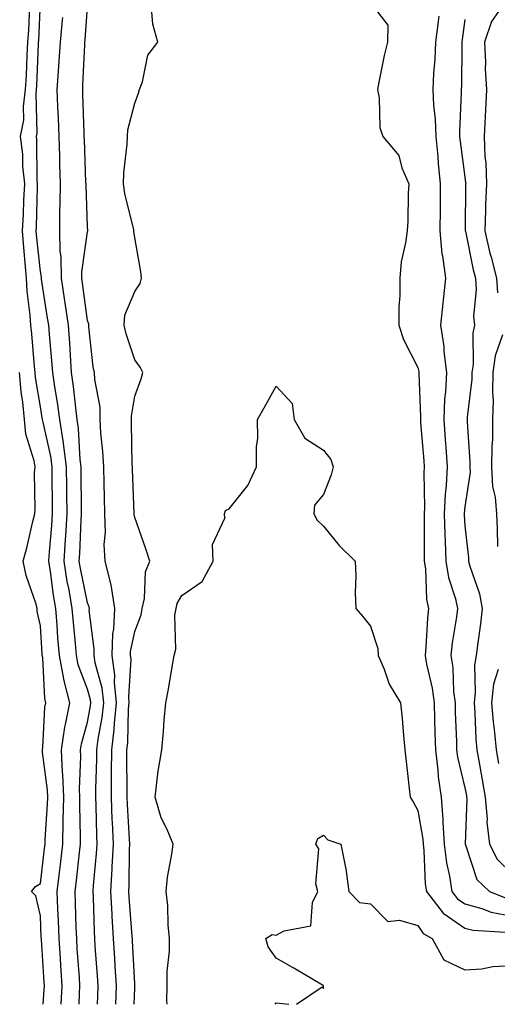
# Model space of a CAD drawing. Units: inches. Extents: x 947363 to 950003, y 7300538 to 7303178.
# Drawn here: x 949704 to 949805, y 7300538 to 7300747 of the extents above; entities that cross this region are included whole.
import ezdxf

# ---------------------------------------------------------------- set-up
doc = ezdxf.new("R2010")
doc.units = ezdxf.units.IN
doc.header["$MEASUREMENT"] = 0
doc.layers.add('Contour_94737300', color=7, linetype='Continuous', true_color=0xa87189)

msp = doc.modelspace()

# ---------------------------------------------------------------- linework, layer by layer
at = {"layer": 'Contour_94737300'}
for points in [[(949716.29, 7300538, 3204), (949716.35, 7300540.22, 3204), (949716.44, 7300541.92, 3204), (949716.32, 7300543.65, 3204), (949715.88, 7300549.75, 3204), (949715.75, 7300551.92, 3204), (949715.66, 7300554.31, 3204), (949715.51, 7300559.38, 3204), (949715.42, 7300561.92, 3204), (949715.7, 7300564.27, 3204), (949716.32, 7300570.19, 3204), (949716.52, 7300571.92, 3204), (949716.56, 7300573.41, 3204), (949716.39, 7300580.26, 3204), (949716.42, 7300581.92, 3204), (949716.35, 7300583.62, 3204), (949716.62, 7300590.49, 3204), (949716.56, 7300591.92, 3204), (949716.75, 7300593.22, 3204), (949718.05, 7300597.82, 3204), (949718.68, 7300601.29, 3204), (949718.75, 7300601.92, 3204), (949718.69, 7300602.56, 3204), (949718.05, 7300604.78, 3204), (949716.07, 7300609.94, 3204), (949715.7, 7300611.92, 3204), (949715.49, 7300614.48, 3204), (949715.05, 7300618.92, 3204), (949714.81, 7300621.92, 3204), (949714.13, 7300625.84, 3204), (949713.75, 7300627.62, 3204), (949713.07, 7300631.92, 3204), (949713.39, 7300636.58, 3204), (949713.42, 7300637.29, 3204), (949713.72, 7300641.92, 3204), (949713.67, 7300646.3, 3204), (949713.67, 7300647.54, 3204), (949713.62, 7300651.92, 3204), (949712.98, 7300656.85, 3204), (949712.94, 7300657.03, 3204), (949712.19, 7300661.92, 3204), (949711.7, 7300665.57, 3204), (949711.11, 7300668.86, 3204), (949710.67, 7300671.92, 3204), (949710.49, 7300674.36, 3204), (949709.96, 7300680.01, 3204), (949709.82, 7300681.92, 3204), (949709.59, 7300683.46, 3204), (949708.29, 7300691.68, 3204), (949708.26, 7300691.92, 3204), (949708.26, 7300692.13, 3204), (949708.05, 7300693.31, 3204), (949707.23, 7300701.1, 3204), (949707.17, 7300701.92, 3204), (949707.22, 7300702.75, 3204), (949707.41, 7300711.28, 3204), (949707.44, 7300711.92, 3204), (949707.38, 7300712.59, 3204), (949707.33, 7300721.2, 3204), (949707.23, 7300721.92, 3204), (949707.36, 7300722.61, 3204), (949707.14, 7300731.01, 3204), (949707.26, 7300731.92, 3204), (949707.31, 7300732.66, 3204), (949707.64, 7300741.51, 3204), (949707.66, 7300741.92, 3204), (949707.69, 7300742.28, 3204), (949708.05, 7300750.48, 3204)], [(949806.65, 7300750.52, 3204), (949803.66, 7300746.31, 3204), (949802.19, 7300741.92, 3204), (949802.39, 7300737.58, 3204), (949802.38, 7300736.25, 3204), (949802.6, 7300731.92, 3204), (949802.39, 7300727.58, 3204), (949802.32, 7300726.19, 3204), (949802.11, 7300721.92, 3204), (949802.3, 7300717.67, 3204), (949802.46, 7300716.33, 3204), (949802.62, 7300711.92, 3204), (949802.44, 7300707.53, 3204), (949802.43, 7300706.3, 3204), (949802.26, 7300701.92, 3204), (949803.36, 7300697.23, 3204), (949803.61, 7300696.36, 3204), (949804.73, 7300691.92, 3204), (949804.94, 7300688.81, 3204)], [(949712.47, 7300538, 3205), (949712.66, 7300541.92, 3205), (949712.37, 7300546.24, 3205), (949712.28, 7300547.69, 3205), (949712, 7300551.92, 3205), (949711.86, 7300555.73, 3205), (949711.76, 7300558.21, 3205), (949711.63, 7300561.92, 3205), (949712.09, 7300565.96, 3205), (949712.31, 7300567.66, 3205), (949712.79, 7300571.92, 3205), (949712.89, 7300576.76, 3205), (949712.91, 7300577.06, 3205), (949713.02, 7300581.92, 3205), (949712.83, 7300586.7, 3205), (949712.76, 7300587.21, 3205), (949712.53, 7300591.92, 3205), (949713.25, 7300596.72, 3205), (949713.4, 7300597.27, 3205), (949714.28, 7300601.92, 3205), (949712.99, 7300606.86, 3205), (949712.99, 7300606.98, 3205), (949712.07, 7300611.92, 3205), (949711.77, 7300615.64, 3205), (949711.6, 7300618.37, 3205), (949711.32, 7300621.92, 3205), (949710.83, 7300624.7, 3205), (949710.21, 7300629.76, 3205), (949709.87, 7300631.92, 3205), (949710, 7300633.87, 3205), (949710.49, 7300639.48, 3205), (949710.65, 7300641.92, 3205), (949710.62, 7300644.49, 3205), (949710.57, 7300649.4, 3205), (949710.55, 7300651.92, 3205), (949710.26, 7300654.13, 3205), (949708.61, 7300661.36, 3205), (949708.52, 7300661.92, 3205), (949708.46, 7300662.33, 3205), (949708.05, 7300664.61, 3205), (949707, 7300670.87, 3205), (949706.91, 7300671.92, 3205), (949706.78, 7300673.19, 3205), (949706.24, 7300680.11, 3205), (949706.05, 7300681.92, 3205), (949705.89, 7300684.08, 3205), (949705.28, 7300689.15, 3205), (949705.1, 7300691.92, 3205), (949704.85, 7300695.12, 3205), (949704.51, 7300698.38, 3205), (949704.25, 7300701.92, 3205), (949704.47, 7300705.5, 3205), (949704.53, 7300708.4, 3205), (949704.73, 7300711.92, 3205), (949704.33, 7300715.64, 3205), (949704.32, 7300718.19, 3205), (949703.82, 7300721.92, 3205), (949704.51, 7300725.46, 3205), (949704.44, 7300728.31, 3205), (949704.92, 7300731.92, 3205), (949705.09, 7300734.88, 3205), (949705.26, 7300739.13, 3205), (949705.41, 7300741.92, 3205), (949705.6, 7300744.37, 3205), (949705.83, 7300749.7, 3205)], [(949724.05, 7300538, 3202), (949724.17, 7300541.92, 3202), (949723.92, 7300546.05, 3202), (949723.83, 7300547.7, 3202), (949723.57, 7300551.92, 3202), (949723.3, 7300556.67, 3202), (949723.26, 7300557.13, 3202), (949723.01, 7300561.92, 3202), (949723.28, 7300566.69, 3202), (949723.29, 7300567.16, 3202), (949723.55, 7300571.92, 3202), (949723.34, 7300576.63, 3202), (949723.3, 7300577.17, 3202), (949723.1, 7300581.92, 3202), (949723.16, 7300586.81, 3202), (949723.16, 7300587.03, 3202), (949723.22, 7300591.92, 3202), (949723.71, 7300596.26, 3202), (949723.75, 7300597.62, 3202), (949724.17, 7300601.92, 3202), (949723.76, 7300606.21, 3202), (949723.86, 7300607.73, 3202), (949723.28, 7300611.92, 3202), (949723.44, 7300616.53, 3202), (949723.64, 7300617.51, 3202), (949723.84, 7300621.92, 3202), (949723.04, 7300626.91, 3202), (949723.03, 7300626.94, 3202), (949721.78, 7300631.92, 3202), (949721.59, 7300635.46, 3202), (949721.88, 7300638.09, 3202), (949721.73, 7300641.92, 3202), (949721.62, 7300645.49, 3202), (949721.57, 7300648.4, 3202), (949721.47, 7300651.92, 3202), (949721.28, 7300655.15, 3202), (949720.89, 7300659.08, 3202), (949720.73, 7300661.92, 3202), (949720.7, 7300664.57, 3202), (949719.56, 7300670.41, 3202), (949719.53, 7300671.92, 3202), (949719.24, 7300673.11, 3202), (949718.35, 7300681.62, 3202), (949718.29, 7300681.92, 3202), (949718.3, 7300682.17, 3202), (949718.05, 7300682.94, 3202), (949716.99, 7300690.86, 3202), (949716.83, 7300691.92, 3202), (949716.81, 7300693.16, 3202), (949718.05, 7300701.71, 3202), (949718.11, 7300701.86, 3202), (949718.11, 7300701.92, 3202), (949718.1, 7300701.97, 3202), (949718.05, 7300702.82, 3202), (949717.72, 7300711.59, 3202), (949717.72, 7300711.92, 3202), (949717.71, 7300712.26, 3202), (949717.37, 7300721.24, 3202), (949717.35, 7300721.92, 3202), (949717.32, 7300722.65, 3202), (949717.06, 7300730.93, 3202), (949717.02, 7300731.92, 3202), (949717.08, 7300732.89, 3202), (949717.44, 7300741.31, 3202), (949717.48, 7300741.92, 3202), (949717.53, 7300742.44, 3202), (949718.05, 7300749.39, 3202)], [(949778.05, 7300750.27, 3201), (949781.68, 7300745.55, 3201), (949781.61, 7300741.92, 3201), (949780.9, 7300739.07, 3201), (949779.9, 7300733.77, 3201), (949779.49, 7300731.92, 3201), (949779.87, 7300730.1, 3201), (949779.99, 7300723.86, 3201), (949780.68, 7300721.92, 3201), (949784.05, 7300717.92, 3201), (949784.71, 7300715.26, 3201), (949786.15, 7300711.92, 3201), (949786, 7300709.87, 3201), (949785.96, 7300704.01, 3201), (949785.78, 7300701.92, 3201), (949785.49, 7300699.36, 3201), (949784.57, 7300695.4, 3201), (949784.26, 7300691.92, 3201), (949784.28, 7300688.15, 3201), (949784.05, 7300685.92, 3201), (949784.06, 7300681.92, 3201), (949785.01, 7300678.88, 3201), (949788.05, 7300672.94, 3201), (949788.26, 7300672.13, 3201), (949788.29, 7300671.92, 3201), (949788.28, 7300671.69, 3201), (949788.63, 7300662.5, 3201), (949788.6, 7300661.92, 3201), (949788.65, 7300661.32, 3201), (949789.32, 7300653.19, 3201), (949789.42, 7300651.92, 3201), (949789.34, 7300650.63, 3201), (949789.46, 7300643.33, 3201), (949789.39, 7300641.92, 3201), (949789.44, 7300640.53, 3201), (949789.4, 7300633.27, 3201), (949789.44, 7300631.92, 3201), (949789.7, 7300630.27, 3201), (949789.94, 7300623.81, 3201), (949790.34, 7300621.92, 3201), (949790.11, 7300619.86, 3201), (949789.79, 7300613.66, 3201), (949789.61, 7300611.92, 3201), (949789.9, 7300610.07, 3201), (949791.12, 7300604.99, 3201), (949791.51, 7300601.92, 3201), (949791.61, 7300598.36, 3201), (949791.67, 7300595.54, 3201), (949791.78, 7300591.92, 3201), (949792.32, 7300587.65, 3201), (949792.37, 7300586.24, 3201), (949793.03, 7300581.92, 3201), (949793.38, 7300577.25, 3201), (949793.35, 7300576.62, 3201), (949793.64, 7300571.92, 3201), (949794.13, 7300568, 3201), (949794.8, 7300565.17, 3201), (949795.3, 7300561.92, 3201), (949796.5, 7300560.37, 3201), (949798.05, 7300559.3, 3201), (949801.66, 7300558.31, 3201), (949803.64, 7300557.51, 3201), (949808.05, 7300556.65, 3201)], [(949720.16, 7300538, 3203), (949720.21, 7300539.76, 3203), (949720.28, 7300541.92, 3203), (949720.15, 7300544.02, 3203), (949719.68, 7300550.29, 3203), (949719.58, 7300551.92, 3203), (949719.5, 7300553.37, 3203), (949719.29, 7300560.68, 3203), (949719.22, 7300561.92, 3203), (949719.29, 7300563.16, 3203), (949719.98, 7300569.99, 3203), (949720.09, 7300571.92, 3203), (949720, 7300573.87, 3203), (949719.86, 7300580.11, 3203), (949719.78, 7300581.92, 3203), (949719.81, 7300583.68, 3203), (949720.02, 7300589.95, 3203), (949720.04, 7300591.92, 3203), (949720.31, 7300594.18, 3203), (949721.16, 7300598.81, 3203), (949721.47, 7300601.92, 3203), (949721.17, 7300605.04, 3203), (949719.63, 7300610.34, 3203), (949719.42, 7300611.92, 3203), (949719.47, 7300613.34, 3203), (949718.42, 7300621.55, 3203), (949718.44, 7300621.92, 3203), (949718.39, 7300622.26, 3203), (949718.05, 7300623.07, 3203), (949716.52, 7300630.39, 3203), (949716.27, 7300631.92, 3203), (949716.39, 7300633.58, 3203), (949716.71, 7300640.58, 3203), (949716.8, 7300641.92, 3203), (949716.79, 7300643.18, 3203), (949716.71, 7300650.58, 3203), (949716.69, 7300651.92, 3203), (949716.5, 7300653.47, 3203), (949716.16, 7300660.03, 3203), (949715.86, 7300661.92, 3203), (949715.53, 7300664.44, 3203), (949715.1, 7300668.97, 3203), (949714.67, 7300671.92, 3203), (949714.42, 7300675.55, 3203), (949714.28, 7300678.15, 3203), (949714.01, 7300681.92, 3203), (949713.31, 7300686.66, 3203), (949713.26, 7300687.13, 3203), (949712.54, 7300691.92, 3203), (949712.48, 7300696.35, 3203), (949712.25, 7300697.72, 3203), (949712.18, 7300701.92, 3203), (949712.2, 7300706.07, 3203), (949712.27, 7300707.7, 3203), (949712.28, 7300711.92, 3203), (949712.18, 7300716.05, 3203), (949712.16, 7300717.81, 3203), (949712.06, 7300721.92, 3203), (949711.91, 7300725.78, 3203), (949711.78, 7300728.19, 3203), (949711.62, 7300731.92, 3203), (949711.88, 7300735.75, 3203), (949712.06, 7300737.91, 3203), (949712.32, 7300741.92, 3203), (949712.74, 7300746.61, 3203), (949712.8, 7300747.17, 3203)], [(949727.91, 7300538, 3201), (949728.05, 7300541.43, 3201), (949728.09, 7300541.88, 3201), (949728.09, 7300541.96, 3201), (949728.05, 7300542.31, 3201), (949727.58, 7300551.45, 3201), (949727.55, 7300551.92, 3201), (949727.52, 7300552.45, 3201), (949726.87, 7300560.74, 3201), (949726.8, 7300561.92, 3201), (949726.87, 7300563.1, 3201), (949726.95, 7300570.82, 3201), (949727.01, 7300571.92, 3201), (949726.96, 7300573.01, 3201), (949726.49, 7300580.36, 3201), (949726.42, 7300581.92, 3201), (949726.44, 7300583.53, 3201), (949726.37, 7300590.24, 3201), (949726.39, 7300591.92, 3201), (949726.57, 7300593.4, 3201), (949726.76, 7300600.63, 3201), (949726.89, 7300601.92, 3201), (949726.77, 7300603.2, 3201), (949727.26, 7300611.13, 3201), (949727.15, 7300611.92, 3201), (949727.18, 7300612.79, 3201), (949728.05, 7300617.04, 3201), (949729.43, 7300620.54, 3201), (949729.63, 7300621.92, 3201), (949730.14, 7300624.01, 3201), (949730.31, 7300629.66, 3201), (949731.26, 7300631.92, 3201), (949730.44, 7300634.31, 3201), (949728.05, 7300641.17, 3201), (949727.92, 7300641.79, 3201), (949727.92, 7300642.05, 3201), (949727.57, 7300651.44, 3201), (949727.56, 7300651.92, 3201), (949727.53, 7300652.44, 3201), (949727.4, 7300661.27, 3201), (949727.36, 7300661.92, 3201), (949727.35, 7300662.62, 3201), (949728.05, 7300666.89, 3201), (949729.4, 7300670.57, 3201), (949729.76, 7300671.92, 3201), (949729.2, 7300673.07, 3201), (949728.05, 7300674.59, 3201), (949726.2, 7300680.07, 3201), (949725.84, 7300681.92, 3201), (949725.92, 7300684.05, 3201), (949728.05, 7300689.08, 3201), (949729.17, 7300690.8, 3201), (949729.47, 7300691.92, 3201), (949729.35, 7300693.22, 3201), (949728.05, 7300700.52, 3201), (949727.85, 7300701.72, 3201), (949727.86, 7300701.92, 3201), (949727.84, 7300702.13, 3201), (949725.98, 7300709.85, 3201), (949725.7, 7300711.92, 3201), (949725.76, 7300714.21, 3201), (949726.45, 7300720.32, 3201), (949726.49, 7300721.92, 3201), (949726.6, 7300723.37, 3201), (949728.05, 7300729.01, 3201), (949728.88, 7300731.09, 3201), (949729.03, 7300731.92, 3201), (949729.68, 7300733.55, 3201), (949730.83, 7300739.14, 3201), (949732.98, 7300741.92, 3201), (949731.88, 7300745.75, 3201), (949731.65, 7300748.32, 3201)], [(949792.55, 7300747.42, 3202), (949792.41, 7300746.28, 3202), (949791.83, 7300741.92, 3202), (949791.66, 7300738.31, 3202), (949791.4, 7300735.27, 3202), (949791.23, 7300731.92, 3202), (949791.37, 7300728.6, 3202), (949791.74, 7300725.61, 3202), (949791.87, 7300721.92, 3202), (949792.28, 7300717.69, 3202), (949792.37, 7300716.24, 3202), (949792.82, 7300711.92, 3202), (949792.79, 7300707.18, 3202), (949792.79, 7300706.66, 3202), (949792.76, 7300701.92, 3202), (949793.19, 7300697.06, 3202), (949793.31, 7300696.66, 3202), (949793.96, 7300691.92, 3202), (949793.45, 7300687.32, 3202), (949793.35, 7300686.62, 3202), (949792.86, 7300681.92, 3202), (949793.58, 7300677.45, 3202), (949793.59, 7300676.38, 3202), (949794.13, 7300671.92, 3202), (949793.93, 7300667.8, 3202), (949793.73, 7300666.24, 3202), (949793.55, 7300661.92, 3202), (949793.87, 7300657.74, 3202), (949793.99, 7300655.98, 3202), (949794.3, 7300651.92, 3202), (949794.07, 7300647.94, 3202), (949793.84, 7300646.13, 3202), (949793.64, 7300641.92, 3202), (949793.77, 7300637.64, 3202), (949793.89, 7300636.08, 3202), (949794.04, 7300631.92, 3202), (949794.58, 7300628.45, 3202), (949796.03, 7300623.94, 3202), (949796.45, 7300621.92, 3202), (949796.24, 7300620.11, 3202), (949795.36, 7300614.61, 3202), (949795.09, 7300611.92, 3202), (949795.48, 7300609.35, 3202), (949795.66, 7300604.31, 3202), (949795.95, 7300601.92, 3202), (949796.01, 7300599.88, 3202), (949796.25, 7300593.72, 3202), (949796.3, 7300591.92, 3202), (949796.5, 7300590.37, 3202), (949798.05, 7300583.85, 3202), (949798.36, 7300582.23, 3202), (949798.41, 7300581.92, 3202), (949798.45, 7300581.52, 3202), (949798.1, 7300571.97, 3202), (949798.1, 7300571.92, 3202), (949798.16, 7300571.81, 3202), (949800.61, 7300564.48, 3202), (949803.25, 7300561.92, 3202), (949806.67, 7300560.54, 3202)], [(949798.05, 7300746.71, 3203), (949797.47, 7300742.5, 3203), (949797.4, 7300741.92, 3203), (949797.37, 7300741.24, 3203), (949797.3, 7300732.67, 3203), (949797.26, 7300731.92, 3203), (949797.29, 7300731.16, 3203), (949796.88, 7300723.09, 3203), (949796.92, 7300721.92, 3203), (949797.02, 7300720.89, 3203), (949798.05, 7300713.34, 3203), (949798.21, 7300712.08, 3203), (949798.22, 7300711.92, 3203), (949798.21, 7300711.76, 3203), (949798.12, 7300701.99, 3203), (949798.12, 7300701.92, 3203), (949798.14, 7300701.83, 3203), (949799.83, 7300693.7, 3203), (949800.28, 7300691.92, 3203), (949800.44, 7300689.53, 3203), (949799.9, 7300683.77, 3203), (949800.07, 7300681.92, 3203), (949799.73, 7300680.24, 3203), (949799.77, 7300673.64, 3203), (949799.52, 7300671.92, 3203), (949799.5, 7300670.47, 3203), (949798.56, 7300662.43, 3203), (949798.54, 7300661.92, 3203), (949798.54, 7300661.43, 3203), (949799.12, 7300652.99, 3203), (949799.11, 7300651.92, 3203), (949799.16, 7300650.81, 3203), (949798.05, 7300643.43, 3203), (949797.88, 7300642.09, 3203), (949797.87, 7300641.92, 3203), (949797.88, 7300641.75, 3203), (949798.05, 7300639.44, 3203), (949798.79, 7300632.66, 3203), (949798.83, 7300631.92, 3203), (949799.1, 7300630.87, 3203), (949801.12, 7300624.99, 3203), (949801.74, 7300621.92, 3203), (949801.34, 7300618.63, 3203), (949800.77, 7300614.64, 3203), (949800.43, 7300611.92, 3203), (949800.09, 7300609.88, 3203), (949800.26, 7300604.13, 3203), (949800, 7300601.92, 3203), (949800.18, 7300599.79, 3203), (949800.36, 7300594.23, 3203), (949800.57, 7300591.92, 3203), (949801.11, 7300588.86, 3203), (949801.73, 7300585.6, 3203), (949802.34, 7300581.92, 3203), (949802.75, 7300577.22, 3203), (949802.73, 7300576.6, 3203), (949803.26, 7300571.92, 3203), (949804.87, 7300568.74, 3203), (949808.05, 7300565.62, 3203)], [(949806.01, 7300679.88, 3204), (949804.5, 7300675.47, 3204), (949803.99, 7300671.92, 3204), (949803.9, 7300667.77, 3204), (949804.02, 7300665.95, 3204), (949803.91, 7300661.92, 3204), (949803.88, 7300657.75, 3204), (949803.75, 7300656.22, 3204), (949803.72, 7300651.92, 3204), (949803.9, 7300647.77, 3204), (949804.49, 7300645.48, 3204), (949804.72, 7300641.92, 3204), (949804.92, 7300638.79, 3204), (949804.95, 7300635.02, 3204)], [(949708.62, 7300538, 3206), (949708.85, 7300541.12, 3206), (949708.89, 7300541.92, 3206), (949708.83, 7300542.7, 3206), (949708.26, 7300551.71, 3206), (949708.25, 7300551.92, 3206), (949708.24, 7300552.11, 3206), (949708.05, 7300556.78, 3206), (949707.1, 7300560.97, 3206), (949706.2, 7300561.92, 3206), (949707.03, 7300562.94, 3206), (949708.05, 7300563.63, 3206), (949708.95, 7300571.02, 3206), (949709.06, 7300571.92, 3206), (949709.08, 7300572.95, 3206), (949709.58, 7300580.39, 3206), (949709.61, 7300581.92, 3206), (949709.55, 7300583.42, 3206), (949708.53, 7300591.44, 3206), (949708.51, 7300591.92, 3206), (949708.59, 7300592.46, 3206), (949709.02, 7300600.95, 3206), (949709.2, 7300601.92, 3206), (949708.96, 7300602.83, 3206), (949708.54, 7300611.43, 3206), (949708.44, 7300611.92, 3206), (949708.41, 7300612.28, 3206), (949708.05, 7300618.24, 3206), (949707.37, 7300621.24, 3206), (949707.38, 7300621.92, 3206), (949707.14, 7300622.83, 3206), (949705.03, 7300628.9, 3206), (949704.39, 7300631.92, 3206), (949705.2, 7300634.77, 3206), (949706.44, 7300640.31, 3206), (949706.86, 7300641.92, 3206), (949706.97, 7300643, 3206), (949706.8, 7300650.67, 3206), (949706.91, 7300651.92, 3206), (949706.75, 7300653.22, 3206), (949704.95, 7300658.82, 3206), (949704.71, 7300661.92, 3206), (949704.34, 7300665.63, 3206), (949703.97, 7300667.84, 3206), (949703.62, 7300671.92, 3206)], [(949734.91, 7300538, 3200), (949734.89, 7300538.76, 3200), (949734.94, 7300541.92, 3200), (949734.96, 7300545.01, 3200), (949735.42, 7300549.29, 3200), (949735.44, 7300551.92, 3200), (949735.16, 7300554.81, 3200), (949735.06, 7300558.93, 3200), (949734.71, 7300561.92, 3200), (949735.02, 7300564.95, 3200), (949735.95, 7300569.82, 3200), (949736.2, 7300571.92, 3200), (949734.94, 7300575.03, 3200), (949733.68, 7300577.55, 3200), (949732.4, 7300581.92, 3200), (949732.98, 7300586.85, 3200), (949732.97, 7300587, 3200), (949733.8, 7300591.92, 3200), (949734.15, 7300595.82, 3200), (949734.32, 7300598.19, 3200), (949734.64, 7300601.92, 3200), (949735.21, 7300604.76, 3200), (949736.05, 7300609.92, 3200), (949736.42, 7300611.92, 3200), (949736.73, 7300613.24, 3200), (949736.58, 7300620.45, 3200), (949736.8, 7300621.92, 3200), (949737.04, 7300622.93, 3200), (949738.05, 7300624.65, 3200), (949742.36, 7300627.61, 3200), (949744.67, 7300631.92, 3200), (949744.54, 7300635.43, 3200), (949747.16, 7300641.03, 3200), (949747.05, 7300641.92, 3200), (949747.3, 7300642.67, 3200), (949748.05, 7300643.01, 3200), (949752.04, 7300647.93, 3200), (949753.88, 7300651.92, 3200), (949753.84, 7300656.13, 3200), (949754.15, 7300658.02, 3200), (949754.1, 7300661.92, 3200), (949755.52, 7300664.45, 3200), (949758.05, 7300668.99, 3200), (949761.46, 7300665.33, 3200), (949761.85, 7300661.92, 3200), (949764.09, 7300657.96, 3200), (949768.05, 7300655.44, 3200), (949769.6, 7300653.47, 3200), (949770.13, 7300651.92, 3200), (949769.73, 7300650.24, 3200), (949768.05, 7300646.02, 3200), (949766.19, 7300643.78, 3200), (949766.02, 7300641.92, 3200), (949766.74, 7300640.61, 3200), (949768.05, 7300639.34, 3200), (949771.36, 7300635.23, 3200), (949774.75, 7300631.92, 3200), (949774.92, 7300628.79, 3200), (949774.79, 7300625.18, 3200), (949774.93, 7300621.92, 3200), (949776.37, 7300620.24, 3200), (949778.05, 7300618.18, 3200), (949779.56, 7300613.43, 3200), (949779.68, 7300611.92, 3200), (949780.92, 7300609.05, 3200), (949782, 7300605.87, 3200), (949784.39, 7300601.92, 3200), (949784.73, 7300598.6, 3200), (949785.02, 7300594.95, 3200), (949785.33, 7300591.92, 3200), (949785.57, 7300589.44, 3200), (949786.25, 7300583.72, 3200), (949786.44, 7300581.92, 3200), (949787.05, 7300580.92, 3200), (949788.05, 7300579.1, 3200), (949789.11, 7300572.98, 3200), (949789.18, 7300571.92, 3200), (949789.34, 7300570.63, 3200), (949789.64, 7300563.51, 3200), (949789.88, 7300561.92, 3200), (949793.44, 7300557.31, 3200), (949798.05, 7300554.17, 3200), (949799.81, 7300553.68, 3200), (949806.67, 7300553.3, 3200)], [(949805.11, 7300608.98, 3204), (949804.14, 7300605.83, 3204), (949803.68, 7300601.92, 3204), (949804.02, 7300597.89, 3204), (949804.34, 7300595.63, 3204), (949804.68, 7300591.92, 3204), (949805.18, 7300589.05, 3204)], [(949762.32, 7300538, 3199), (949767.82, 7300541.69, 3199), (949768.05, 7300541.35, 3199), (949768.09, 7300541.88, 3199), (949768.08, 7300541.92, 3199), (949768.08, 7300541.95, 3199), (949768.05, 7300541.99, 3199), (949767.88, 7300542.09, 3199), (949761.8, 7300545.67, 3199), (949758.05, 7300547.77, 3199), (949756.31, 7300550.18, 3199), (949755.81, 7300551.92, 3199), (949757.2, 7300552.77, 3199), (949758.05, 7300552.63, 3199), (949759.71, 7300553.58, 3199), (949765.37, 7300554.6, 3199), (949765.72, 7300559.59, 3199), (949766.86, 7300561.92, 3199), (949766.46, 7300563.51, 3199), (949767.09, 7300570.96, 3199), (949766.45, 7300571.92, 3199), (949766.86, 7300573.11, 3199), (949768.05, 7300573.86, 3199), (949769.02, 7300572.89, 3199), (949771.77, 7300571.92, 3199), (949772.63, 7300567.34, 3199), (949772.83, 7300566.7, 3199), (949773.46, 7300561.92, 3199), (949775.72, 7300559.59, 3199), (949778.05, 7300559.32, 3199), (949781.7, 7300555.57, 3199), (949784.15, 7300555.82, 3199), (949788.05, 7300554.67, 3199), (949789.17, 7300553.04, 3199), (949791.14, 7300551.92, 3199), (949793.59, 7300547.46, 3199), (949798.05, 7300545.29, 3199), (949801.63, 7300545.5, 3199), (949803.94, 7300546.03, 3199), (949808.05, 7300546.21, 3199)], [(949757.85, 7300538, 3199), (949758.05, 7300538.28, 3199), (949760.73, 7300538, 3199)]]:
    msp.add_polyline3d(points, dxfattribs=at)

doc.saveas('drawing.dxf')
